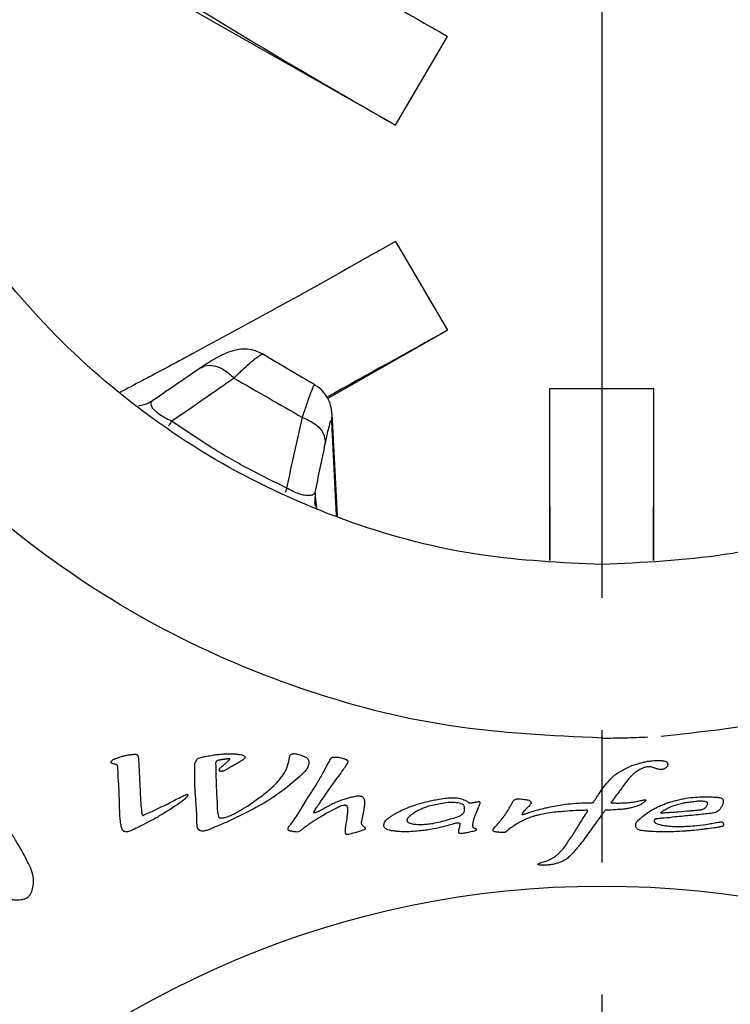
# Model space of a CAD drawing. Extents: x 12058 to 13801, y 1470 to 3113.
# Drawn here: x 12348 to 12368, y 1781 to 1809 of the extents above; entities that cross this region are included whole.
import ezdxf

# ---------------------------------------------------------------- set-up
doc = ezdxf.new("R2010")
doc.units = 0
doc.header["$LTSCALE"] = 20
doc.header["$MEASUREMENT"] = 0
doc.linetypes.add('CENTER', pattern=[50.8, 31.75, -6.35, 6.35, -6.35])
doc.layers.get('0').update_dxf_attribs({"linetype": 'CONTINUOUS'})
doc.layers.get('DEFPOINTS').update_dxf_attribs({"linetype": 'CONTINUOUS'})
doc.layers.add('DIM', color=1, linetype='CONTINUOUS')
doc.dimstyles.new('fs30', dxfattribs={"dimscale": 7, "dimtxt": 1.5, "dimasz": 1.5, "dimexe": 0.5, "dimexo": 0.5, "dimgap": 0.5, "dimtad": 1, "dimdec": 1, "dimzin": 1, "dimdsep": 46, "dimtxsty": 'STANDARD', "dimblk": 'OPEN30', "dimcen": 0.09, "dimclrd": 3, "dimclre": 3, "dimclrt": 7, "dimadec": 1, "dimazin": 0, "dimtfac": 1, "dimtdec": 1, "dimtofl": 0, "dimtmove": 0, "dimatfit": 3, "dimfxl": 1, "dimtolj": 1, "dimtzin": 0, "dimarcsym": 0})

# ---------------------------------------------------------------- blocks, each defined once
blk = doc.blocks.new('A$C01D6502D')
at = {"color": 7, "linetype": 'Continuous'}
for p, q in [((44.052, 92.094), (33.235, 98.245)), ((44.052, 92.094), (45.552, 94.653)), ((44.052, 88.744), (45.552, 86.186)), ((42.092, 84.218), (45.552, 86.186)), ((40.234, 85.494), (40.234, 85.494)), ((38.435, 85.1), (38.435, 85.101)), ((48.498, 79.553), (48.498, 84.51)), ((48.498, 84.51), (51.498, 84.51)), ((51.498, 79.555), (51.498, 84.51)), ((37.058, 84.159), (37.058, 84.159)), ((42.221, 83.774), (42.207, 83.554)), ((42.22, 83.777), (42.37, 80.839)), ((42.207, 83.554), (42.344, 80.851)), ((41.736, 81.511), (41.726, 81.241)), ((41.726, 81.241), (41.727, 81.236)), ((38.276, 73.722), (38.336, 73.83))]:
    blk.add_line(p, q, dxfattribs=at)
blk.add_circle((49.998, 43), 27.168, dxfattribs=at)
for points, knots in [([(49.998, 74.433), (48.54, 74.501), (45.589, 74.641), (41.238, 75.773), (37.065, 77.588), (33.228, 80.108), (29.856, 83.235), (27.039, 86.889), (24.851, 90.978), (23.361, 95.395), (22.617, 100.01), (22.643, 104.688), (23.438, 109.295), (24.977, 113.692), (27.208, 117.753), (30.064, 121.375), (33.476, 124.469), (37.34, 126.943), (41.499, 128.696), (45.755, 129.76), (48.607, 129.89), (49.998, 129.953)], [0, 0, 0, 0, 4.368442, 8.84502, 13.393102, 17.971188, 22.545897, 27.130155, 31.747999, 36.395114, 41.051001, 45.707988, 50.365244, 55.010828, 59.621702, 64.202036, 68.786446, 73.374452, 77.897033, 82.278455, 86.447012, 86.447012, 86.447012, 86.447012]), ([(51.708, 74.488), (53.14, 74.646), (56.037, 74.966), (60.247, 76.335), (64.239, 78.35), (67.862, 81.018), (71.01, 84.244), (73.604, 87.949), (75.576, 92.047), (76.866, 96.43), (77.432, 100.974), (77.258, 105.551), (76.349, 110.036), (74.734, 114.299), (72.463, 118.224), (69.601, 121.716), (66.214, 124.693), (62.403, 127.068), (58.319, 128.749), (54.151, 129.768), (51.359, 129.892), (49.998, 129.953)], [0, 0, 0, 0, 4.311742, 8.725332, 13.193663, 17.678213, 22.159709, 26.656931, 31.187669, 35.742561, 40.303239, 44.864523, 49.424811, 53.970761, 58.482285, 62.967182, 67.457839, 71.949446, 76.374149, 80.660526, 84.741346, 84.741346, 84.741346, 84.741346]), ([(34.976, 100.962), (36.124, 100.25), (38.44, 98.814), (41.966, 96.712), (44.355, 95.34), (45.552, 94.653)], [0, 0, 0, 0, 4.050915, 8.175386, 12.315392, 12.315392, 12.315392, 12.315392]), ([(33.553, 98.534), (34.685, 97.797), (36.97, 96.309), (40.471, 94.162), (42.857, 92.784), (44.052, 92.094)], [0, 0, 0, 0, 4.053617, 8.178784, 12.318709, 12.318709, 12.318709, 12.318709]), ([(49.998, 79.433), (48.829, 79.488), (46.383, 79.602), (42.749, 80.554), (39.217, 82.129), (35.995, 84.317), (33.179, 87.04), (30.874, 90.228), (29.087, 93.783), (28.438, 96.351), (28.112, 97.644)], [0, 0, 0, 0, 3.502783, 7.332324, 11.184198, 15.058779, 18.955374, 22.873833, 26.813628, 30.802756, 30.802756, 30.802756, 30.802756]), ([(71.884, 97.642), (71.584, 96.441), (70.963, 93.949), (69.248, 90.434), (66.949, 87.19), (64.126, 84.416), (60.884, 82.185), (57.322, 80.578), (53.652, 79.605), (51.18, 79.489), (49.998, 79.433)], [0, 0, 0, 0, 3.707286, 7.688228, 11.647553, 15.58468, 19.499384, 23.390956, 27.259647, 30.80109, 30.80109, 30.80109, 30.80109]), ([(44.052, 88.744), (42.862, 88.073), (40.925, 86.98), (38.968, 85.922), (38.212, 85.513)], [0, 0, 0, 0, 4.097296, 6.674095, 6.674095, 6.674095, 6.674095]), ([(38.212, 85.513), (37.795, 85.289), (37.31, 85.03), (36.825, 84.772), (36.757, 84.736)], [0, 0, 0, 0, 1.420213, 1.649275, 1.649275, 1.649275, 1.649275]), ([(40.234, 85.494), (40.176, 85.523), (40.008, 85.612), (39.705, 85.66), (39.38, 85.612), (39.108, 85.506), (38.85, 85.369), (38.627, 85.23), (38.486, 85.135), (38.435, 85.1)], [0, 0, 0, 0, 0.192837, 0.568479, 0.894737, 1.168146, 1.442574, 1.769414, 1.954404, 1.954404, 1.954404, 1.954404]), ([(39.392, 84.809), (39.488, 84.9), (39.653, 85.058), (39.872, 85.252), (40.03, 85.386), (40.135, 85.454), (40.198, 85.499), (40.226, 85.494), (40.233, 85.492)], [0, 0, 0, 0, 0.394352, 0.683636, 0.882818, 1.007469, 1.073273, 1.093239, 1.093239, 1.093239, 1.093239]), ([(41.72, 84.616), (41.577, 84.699), (41.131, 84.96), (40.636, 85.253), (40.284, 85.463), (40.234, 85.494)], [0, 0, 0, 0, 0.496096, 1.548285, 1.72604, 1.72604, 1.72604, 1.72604]), ([(38.435, 85.1), (38.476, 85.123), (38.596, 85.188), (38.85, 85.175), (39.141, 85.048), (39.305, 84.892), (39.392, 84.809)], [0, 0, 0, 0, 0.138852, 0.405343, 0.720778, 1.078701, 1.078701, 1.078701, 1.078701]), ([(38.435, 85.101), (38.229, 84.959), (37.77, 84.646), (37.31, 84.332), (37.058, 84.159)], [0, 0, 0, 0, 0.750201, 1.668417, 1.668417, 1.668417, 1.668417]), ([(37.597, 83.567), (37.801, 83.707), (38.204, 83.986), (38.802, 84.4), (39.197, 84.674), (39.392, 84.809)], [0, 0, 0, 0, 0.741404, 1.468905, 2.182844, 2.182844, 2.182844, 2.182844]), ([(39.392, 84.809), (39.731, 84.614), (40.39, 84.236), (41.048, 83.857), (41.368, 83.674)], [0, 0, 0, 0, 1.173155, 2.278634, 2.278634, 2.278634, 2.278634]), ([(41.368, 83.674), (41.409, 83.794), (41.481, 84.008), (41.574, 84.286), (41.651, 84.467), (41.682, 84.578), (41.713, 84.608), (41.72, 84.615)], [0, 0, 0, 0, 0.382818, 0.677489, 0.875774, 0.98068, 1.007077, 1.007077, 1.007077, 1.007077]), ([(42.22, 83.777), (42.217, 83.821), (42.207, 83.939), (42.15, 84.136), (42.028, 84.354), (41.874, 84.517), (41.759, 84.59), (41.72, 84.616)], [0, 0, 0, 0, 0.133143, 0.355704, 0.609227, 0.876529, 1.017072, 1.017072, 1.017072, 1.017072]), ([(48.511, 79.552), (48.51, 79.862), (48.501, 81.515), (48.499, 83.168), (48.498, 84.51)], [0, 0, 0, 0, 0.929756, 4.95815, 4.95815, 4.95815, 4.95815]), ([(51.485, 79.554), (51.486, 79.863), (51.495, 81.515), (51.497, 83.168), (51.498, 84.51)], [0, 0, 0, 0, 0.928434, 4.956828, 4.956828, 4.956828, 4.956828]), ([(37.058, 84.159), (36.973, 84.109), (36.844, 84.033), (36.697, 84.012), (36.647, 84.004)], [0, 0, 0, 0, 0.2922339, 0.4428329, 0.4428329, 0.4428329, 0.4428329]), ([(37.597, 83.567), (37.527, 83.6), (37.397, 83.661), (37.23, 83.768), (37.106, 83.874), (37.026, 83.976), (36.995, 84.079), (37.03, 84.138), (37.054, 84.156), (37.058, 84.159)], [0, 0, 0, 0, 0.2343459, 0.4298134, 0.5927133, 0.7217356, 0.8163109, 0.8941152, 0.9075177, 0.9075177, 0.9075177, 0.9075177]), ([(40.918, 81.638), (40.569, 81.808), (39.835, 82.166), (38.722, 82.805), (37.982, 83.306), (37.597, 83.567)], [0, 0, 0, 0, 1.166533, 2.45037, 3.845224, 3.845224, 3.845224, 3.845224]), ([(40.918, 81.638), (40.968, 81.863), (41.067, 82.314), (41.217, 82.993), (41.318, 83.446), (41.368, 83.674)], [0, 0, 0, 0, 0.691797, 1.386828, 2.085233, 2.085233, 2.085233, 2.085233]), ([(41.368, 83.674), (41.494, 83.618), (41.728, 83.514), (41.996, 83.242), (42.018, 83.02), (42.027, 82.919)], [0, 0, 0, 0, 0.414422, 0.771163, 1.06898, 1.06898, 1.06898, 1.06898]), ([(42.128, 83.372), (42.141, 83.414), (42.161, 83.479), (42.173, 83.559), (42.196, 83.578), (42.201, 83.582)], [0, 0, 0, 0, 0.1352966, 0.2061749, 0.2245838, 0.2245838, 0.2245838, 0.2245838]), ([(42.027, 82.919), (42.045, 83.004), (42.077, 83.156), (42.113, 83.307), (42.128, 83.372)], [0, 0, 0, 0, 0.2624214, 0.4645011, 0.4645011, 0.4645011, 0.4645011]), ([(41.736, 81.511), (41.785, 81.745), (41.882, 82.214), (41.979, 82.683), (42.027, 82.919)], [0, 0, 0, 0, 0.71657, 1.437079, 1.437079, 1.437079, 1.437079]), ([(41.572, 81.422), (41.525, 81.423), (41.421, 81.426), (41.262, 81.471), (41.09, 81.54), (40.977, 81.604), (40.918, 81.637)], [0, 0, 0, 0, 0.1409311, 0.3090799, 0.4933752, 0.6962898, 0.6962898, 0.6962898, 0.6962898]), ([(41.736, 81.511), (41.719, 81.488), (41.679, 81.433), (41.61, 81.426), (41.572, 81.422)], [0, 0, 0, 0, 0.0848655, 0.1950422, 0.1950422, 0.1950422, 0.1950422]), ([(41.747, 81.118), (41.746, 81.121), (41.736, 81.16), (41.731, 81.199), (41.726, 81.236)], [0, 0, 0, 0, 0.009021, 0.120106, 0.120106, 0.120106, 0.120106]), ([(31.332, 70.897), (31.341, 70.89), (31.457, 70.807), (31.667, 70.654), (31.954, 70.448), (32.176, 70.293), (32.342, 70.179), (32.438, 70.113), (32.513, 70.061), (32.566, 70.023), (32.619, 69.986), (32.67, 69.95), (32.72, 69.915), (32.77, 69.882), (32.82, 69.852), (32.87, 69.827), (32.921, 69.806), (32.988, 69.785), (33.072, 69.77), (33.169, 69.766), (33.261, 69.775), (33.346, 69.793), (33.423, 69.825), (33.487, 69.871), (33.535, 69.934), (33.57, 70.009), (33.595, 70.092), (33.613, 70.181), (33.621, 70.277), (33.619, 70.378), (33.602, 70.483), (33.572, 70.591), (33.514, 70.742), (33.417, 70.934), (33.286, 71.176), (33.136, 71.434), (32.969, 71.711), (32.783, 72.009), (32.572, 72.327), (32.331, 72.664), (32.057, 73.023), (31.761, 73.39), (31.464, 73.741), (31.187, 74.057), (30.939, 74.334), (30.713, 74.576), (30.506, 74.788), (30.313, 74.973), (30.132, 75.134), (29.962, 75.273), (29.849, 75.36), (29.794, 75.401), (29.791, 75.402)], [0, 0, 0, 0, 0.035303, 0.427612, 0.778855, 1.094895, 1.241204, 1.380401, 1.447538, 1.512997, 1.576958, 1.639565, 1.700884, 1.760685, 1.818682, 1.874819, 1.929644, 1.983427, 2.086402, 2.182838, 2.274657, 2.362303, 2.444326, 2.521063, 2.597979, 2.679714, 2.766621, 2.857408, 2.952555, 3.053434, 3.159689, 3.271659, 3.389844, 3.642914, 3.917612, 4.215431, 4.538161, 4.888141, 5.268558, 5.682553, 6.132917, 6.621822, 7.096698, 7.513506, 7.8823, 8.211164, 8.506199, 8.772158, 9.012882, 9.231481, 9.430544, 9.439671, 9.439671, 9.439671, 9.439671]), ([(49.998, 74.433), (50.219, 74.434), (50.662, 74.438), (51.105, 74.456), (51.326, 74.465)], [0, 0, 0, 0, 0.664415, 1.328927, 1.328927, 1.328927, 1.328927]), ([(35.856, 73.76), (35.863, 73.767), (35.877, 73.782), (35.903, 73.804), (35.932, 73.82), (35.965, 73.835), (36.011, 73.853), (36.076, 73.875), (36.158, 73.904), (36.248, 73.926), (36.329, 73.944), (36.399, 73.955), (36.454, 73.961), (36.501, 73.966), (36.539, 73.97), (36.567, 73.966), (36.591, 73.962), (36.61, 73.95), (36.622, 73.936), (36.631, 73.916), (36.641, 73.889), (36.642, 73.852), (36.658, 73.563), (36.689, 73.086), (36.7, 72.575), (36.739, 72.308), (36.739, 72.231), (36.759, 72.204), (36.767, 72.204), (36.776, 72.205), (36.786, 72.209), (36.802, 72.217), (36.871, 72.257), (36.991, 72.296), (37.172, 72.391), (37.374, 72.479), (37.575, 72.59), (37.768, 72.684), (37.907, 72.758), (38.001, 72.796), (38.032, 72.815), (38.049, 72.811), (38.06, 72.803), (38.064, 72.792), (38.062, 72.78), (38.06, 72.764), (38.044, 72.743), (38.018, 72.713), (37.99, 72.689), (37.972, 72.673), (37.971, 72.672)], [0, 0, 0, 0, 0.030776, 0.05908, 0.103425, 0.12821, 0.16851, 0.251868, 0.335076, 0.427164, 0.530418, 0.58511, 0.638429, 0.697264, 0.7276, 0.75061, 0.782233, 0.800472, 0.817782, 0.836547, 0.864913, 0.903614, 0.94701, 1.733859, 2.339774, 2.468296, 2.552943, 2.557928, 2.565004, 2.574625, 2.584487, 2.5982, 2.627602, 2.82244, 2.97544, 3.239141, 3.484705, 3.662821, 3.882524, 3.954866, 3.970448, 3.988075, 4.001451, 4.010136, 4.020673, 4.038448, 4.058007, 4.096948, 4.160312, 4.167351, 4.167351, 4.167351, 4.167351]), ([(38.336, 73.83), (38.35, 73.837), (38.387, 73.856), (38.464, 73.883), (38.584, 73.912), (38.706, 73.925), (38.836, 73.954), (38.972, 73.965), (39.134, 73.981), (39.288, 73.98), (39.422, 73.981), (39.532, 73.963), (39.616, 73.954), (39.666, 73.933), (39.695, 73.92), (39.715, 73.9), (39.714, 73.871), (39.694, 73.839), (39.649, 73.804), (39.581, 73.758), (39.489, 73.702), (39.38, 73.643), (39.277, 73.58), (39.192, 73.532), (39.145, 73.508), (39.129, 73.5)], [0, 0, 0, 0, 0.045038, 0.126333, 0.244576, 0.413233, 0.493712, 0.642799, 0.824024, 0.979543, 1.105232, 1.225883, 1.314604, 1.355711, 1.387876, 1.410337, 1.433456, 1.469446, 1.518549, 1.603517, 1.71681, 1.842477, 1.973417, 2.080391, 2.133455, 2.133455, 2.133455, 2.133455]), ([(38.903, 73.776), (38.899, 73.773), (38.889, 73.766), (38.879, 73.751), (38.87, 73.729), (38.867, 73.705), (38.868, 73.661), (38.871, 73.609), (38.874, 73.525), (38.874, 73.429), (38.876, 73.301), (38.883, 73.108), (38.889, 72.87), (38.91, 72.594), (38.914, 72.365), (38.935, 72.22), (38.961, 72.132), (39.023, 72.132), (39.097, 72.134), (39.211, 72.159), (39.348, 72.226), (39.539, 72.323), (39.791, 72.469), (40.076, 72.675), (40.395, 72.921), (40.668, 73.162), (40.801, 73.359), (40.848, 73.429)], [0, 0, 0, 0, 0.013262, 0.035978, 0.055695, 0.082467, 0.109394, 0.186591, 0.237728, 0.361164, 0.474997, 0.623636, 0.938054, 1.189192, 1.459726, 1.607663, 1.65531, 1.700318, 1.772512, 1.888252, 2.040202, 2.230068, 2.531599, 2.913148, 3.282993, 3.742878, 3.994357, 3.994357, 3.994357, 3.994357]), ([(39.129, 73.5), (39.119, 73.495), (39.1, 73.487), (39.071, 73.479), (39.045, 73.472), (39.021, 73.472), (39, 73.479), (38.984, 73.488), (38.972, 73.504), (38.975, 73.524), (38.976, 73.543), (38.991, 73.567), (39.024, 73.589), (39.061, 73.63), (39.113, 73.671), (39.173, 73.728), (39.223, 73.772), (39.256, 73.8), (39.265, 73.811), (39.272, 73.819), (39.277, 73.824), (39.277, 73.827), (39.277, 73.83), (39.274, 73.832), (39.269, 73.834), (39.26, 73.835), (39.247, 73.837), (39.233, 73.837), (39.218, 73.834), (39.2, 73.831), (39.177, 73.829), (39.153, 73.824), (39.123, 73.821), (39.098, 73.818), (39.071, 73.815), (39.042, 73.809), (39.007, 73.803), (38.974, 73.797), (38.947, 73.794), (38.926, 73.788), (38.912, 73.782), (38.905, 73.777), (38.903, 73.776)], [0, 0, 0, 0, 0.034489, 0.061308, 0.089501, 0.113832, 0.132645, 0.15476, 0.168379, 0.190471, 0.209652, 0.226417, 0.27363, 0.327684, 0.389007, 0.474341, 0.5739, 0.588643, 0.605078, 0.616815, 0.62125, 0.624158, 0.626679, 0.629042, 0.633314, 0.642989, 0.658001, 0.67002, 0.684851, 0.70601, 0.722693, 0.754476, 0.779186, 0.81348, 0.829743, 0.861731, 0.902812, 0.935936, 0.961845, 0.982647, 1.001338, 1.008654, 1.008654, 1.008654, 1.008654]), ([(40.848, 73.429), (40.853, 73.438), (40.891, 73.504), (40.955, 73.651), (40.99, 73.807), (41.001, 73.909), (41.01, 73.939), (41.033, 73.964), (41.066, 73.975), (41.103, 73.985), (41.153, 73.987), (41.21, 73.98), (41.291, 73.956), (41.383, 73.917), (41.476, 73.888), (41.532, 73.84), (41.549, 73.781), (41.556, 73.72), (41.547, 73.678), (41.544, 73.659)], [0, 0, 0, 0, 0.030741, 0.228829, 0.479481, 0.504971, 0.536913, 0.572934, 0.600828, 0.639145, 0.689283, 0.748392, 0.810176, 0.94235, 1.049217, 1.099644, 1.155731, 1.226279, 1.283996, 1.283996, 1.283996, 1.283996]), ([(42.193, 73.852), (42.19, 73.848), (42.183, 73.841), (42.17, 73.826), (42.159, 73.805), (42.13, 73.751), (42.095, 73.687), (42.008, 73.525), (41.916, 73.346), (41.72, 73.019), (41.49, 72.682), (41.282, 72.313), (41.123, 72.087), (41.035, 71.958), (40.98, 71.889), (40.952, 71.848), (40.947, 71.823), (40.948, 71.801), (40.953, 71.79), (40.964, 71.78), (40.981, 71.772), (41, 71.765), (41.016, 71.764), (41.022, 71.763), (41.024, 71.762)], [0, 0, 0, 0, 0.01498, 0.029488, 0.058069, 0.087103, 0.213578, 0.276791, 0.638723, 0.818087, 1.418729, 1.862213, 2.086773, 2.248206, 2.329689, 2.353125, 2.394508, 2.404003, 2.419356, 2.429691, 2.447578, 2.476797, 2.487066, 2.495182, 2.495182, 2.495182, 2.495182]), ([(42.12, 72.473), (42.095, 72.46), (42.036, 72.429), (41.942, 72.37), (41.848, 72.326), (41.783, 72.286), (41.744, 72.28), (41.724, 72.278), (41.708, 72.277), (41.695, 72.279), (41.689, 72.286), (41.691, 72.296), (41.699, 72.306), (41.726, 72.353), (41.771, 72.427), (41.843, 72.525), (42.017, 72.773), (42.211, 73.063), (42.431, 73.358), (42.536, 73.498), (42.604, 73.611), (42.65, 73.674), (42.677, 73.721), (42.685, 73.741), (42.687, 73.759), (42.688, 73.776), (42.678, 73.784), (42.668, 73.792), (42.65, 73.797), (42.625, 73.812), (42.59, 73.824), (42.545, 73.843), (42.488, 73.859), (42.415, 73.871), (42.345, 73.877), (42.286, 73.878), (42.249, 73.879), (42.225, 73.873), (42.209, 73.864), (42.198, 73.857), (42.194, 73.852), (42.193, 73.852)], [0, 0, 0, 0, 0.08334, 0.201795, 0.328646, 0.398267, 0.427791, 0.444526, 0.460046, 0.474525, 0.481672, 0.48561, 0.50166, 0.521354, 0.647462, 0.761301, 0.885861, 1.556857, 1.805691, 1.991702, 2.079825, 2.200931, 2.225805, 2.243085, 2.263508, 2.281177, 2.290422, 2.300308, 2.319204, 2.346229, 2.386937, 2.428132, 2.493397, 2.563149, 2.650931, 2.704327, 2.741595, 2.759225, 2.778979, 2.796064, 2.798032, 2.798032, 2.798032, 2.798032]), ([(51.326, 73.765), (51.37, 73.77), (51.445, 73.779), (51.57, 73.789), (51.655, 73.792), (51.707, 73.788), (51.708, 73.788)], [0, 0, 0, 0, 0.130333, 0.2270236, 0.3779272, 0.3828097, 0.3828097, 0.3828097, 0.3828097]), ([(51.708, 73.788), (51.743, 73.784), (51.797, 73.778), (51.859, 73.752), (51.885, 73.725), (51.895, 73.702), (51.897, 73.683), (51.896, 73.661), (51.893, 73.639), (51.882, 73.618), (51.868, 73.602), (51.851, 73.582), (51.827, 73.563), (51.799, 73.545), (51.771, 73.534), (51.745, 73.527), (51.725, 73.523), (51.713, 73.524), (51.711, 73.524)], [0, 0, 0, 0, 0.1062947, 0.1607691, 0.1967761, 0.2150669, 0.2359559, 0.2550048, 0.2807455, 0.3018239, 0.3242459, 0.3435054, 0.3809807, 0.4157861, 0.4446061, 0.4677235, 0.4984554, 0.5040936, 0.5040936, 0.5040936, 0.5040936]), ([(37.971, 72.672), (37.952, 72.656), (37.904, 72.616), (37.681, 72.453), (37.366, 72.259), (36.993, 72.042), (36.738, 71.917), (36.567, 71.828), (36.459, 71.778), (36.391, 71.751), (36.334, 71.73), (36.287, 71.729), (36.248, 71.735), (36.215, 71.752), (36.186, 71.788), (36.158, 71.857), (36.129, 71.978), (36.11, 72.14), (36.097, 72.493), (36.09, 72.924), (36.058, 73.32), (36.054, 73.505), (36.048, 73.567), (36.048, 73.606), (36.042, 73.632), (36.035, 73.645), (36.026, 73.657), (36.013, 73.664), (35.997, 73.671), (35.969, 73.683), (35.932, 73.689), (35.895, 73.698), (35.874, 73.709), (35.856, 73.717), (35.852, 73.732), (35.854, 73.744), (35.854, 73.752), (35.854, 73.757), (35.855, 73.759), (35.856, 73.759), (35.856, 73.76)], [0, 0, 0, 0, 0.074259, 0.186883, 0.828404, 1.182466, 1.481833, 1.678029, 1.761133, 1.839577, 1.898143, 1.940759, 1.978086, 2.016172, 2.048616, 2.116088, 2.238451, 2.42098, 2.605039, 3.297067, 3.714741, 3.795516, 3.851873, 3.900086, 3.913482, 3.929384, 3.946591, 3.957878, 3.97268, 3.997122, 4.051965, 4.083284, 4.109302, 4.126022, 4.138133, 4.152579, 4.161133, 4.164404, 4.165389, 4.167326, 4.167326, 4.167326, 4.167326]), ([(41.544, 73.659), (41.542, 73.654), (41.522, 73.581), (41.436, 73.462), (41.268, 73.301), (40.989, 73.066), (40.558, 72.728), (39.914, 72.362), (39.326, 72.067), (38.899, 71.889), (38.706, 71.808), (38.602, 71.767), (38.526, 71.75), (38.464, 71.751), (38.405, 71.769), (38.348, 71.818), (38.329, 71.914), (38.33, 72.024), (38.329, 72.196), (38.315, 72.388), (38.297, 72.661), (38.259, 73.068), (38.278, 73.423), (38.262, 73.672), (38.271, 73.701), (38.275, 73.717), (38.276, 73.722)], [0, 0, 0, 0, 0.015793, 0.225116, 0.424152, 0.718255, 1.316876, 2.067152, 2.93237, 3.291462, 3.45301, 3.560873, 3.626175, 3.684534, 3.744384, 3.808906, 3.898043, 4.02476, 4.142875, 4.412078, 4.601556, 4.965418, 5.634928, 5.671498, 5.708312, 5.72283, 5.72283, 5.72283, 5.72283]), ([(47.768, 72.244), (47.769, 72.244), (47.772, 72.245), (47.787, 72.249), (47.826, 72.263), (47.876, 72.282), (47.993, 72.322), (48.153, 72.365), (48.346, 72.417), (48.607, 72.468), (48.9, 72.527), (49.261, 72.556), (49.516, 72.571), (49.68, 72.566), (49.731, 72.573), (49.743, 72.574), (49.747, 72.575), (49.749, 72.575), (49.751, 72.575), (49.751, 72.575), (49.752, 72.575), (49.752, 72.575), (49.752, 72.577), (49.754, 72.578), (49.758, 72.585), (49.769, 72.602), (49.785, 72.628), (49.817, 72.676), (49.858, 72.746), (49.938, 72.859), (50.037, 73.009), (50.19, 73.187), (50.357, 73.374), (50.583, 73.5), (50.806, 73.625), (51.019, 73.694), (51.191, 73.739), (51.281, 73.758), (51.323, 73.765), (51.326, 73.765)], [0, 0, 0, 0, 0.003738, 0.009879, 0.047404, 0.126222, 0.170848, 0.418171, 0.621238, 0.772984, 1.213996, 1.517777, 1.857792, 1.981821, 2.00701, 2.012069, 2.017021, 2.019347, 2.019991, 2.020567, 2.020977, 2.021188, 2.021733, 2.024802, 2.02798, 2.044796, 2.08547, 2.118603, 2.218303, 2.32821, 2.534752, 2.756354, 3.033884, 3.277427, 3.527735, 3.800331, 3.945092, 4.062884, 4.073511, 4.073511, 4.073511, 4.073511]), ([(51.238, 73.589), (51.232, 73.587), (51.212, 73.581), (51.175, 73.566), (51.132, 73.548), (51.085, 73.521), (51.037, 73.489), (50.972, 73.456), (50.916, 73.407), (50.835, 73.33), (50.737, 73.219), (50.623, 73.073), (50.519, 72.911), (50.401, 72.78), (50.326, 72.668), (50.286, 72.604), (50.269, 72.58), (50.264, 72.573), (50.262, 72.571)], [0, 0, 0, 0, 0.018934, 0.06372, 0.118685, 0.158481, 0.226214, 0.290703, 0.377603, 0.44739, 0.627088, 0.819442, 1.003299, 1.203842, 1.3472, 1.407086, 1.428632, 1.435525, 1.435525, 1.435525, 1.435525]), ([(51.711, 73.524), (51.704, 73.524), (51.684, 73.525), (51.646, 73.529), (51.584, 73.548), (51.513, 73.568), (51.443, 73.593), (51.395, 73.604), (51.355, 73.61), (51.325, 73.605), (51.285, 73.601), (51.256, 73.594), (51.238, 73.589)], [0, 0, 0, 0, 0.0202879, 0.0604545, 0.1155288, 0.2141592, 0.2805488, 0.3379084, 0.3638795, 0.3993881, 0.4287658, 0.4860294, 0.4860294, 0.4860294, 0.4860294]), ([(43.187, 71.822), (43.188, 71.823), (43.19, 71.826), (43.189, 71.832), (43.189, 71.84), (43.185, 71.845), (43.179, 71.853), (43.163, 71.858), (43.143, 71.874), (43.119, 71.894), (43.097, 71.917), (43.083, 71.943), (43.075, 71.97), (43.07, 71.996), (43.075, 72.019), (43.085, 72.094), (43.111, 72.194), (43.143, 72.339), (43.156, 72.445), (43.169, 72.539), (43.168, 72.594), (43.165, 72.637), (43.154, 72.673), (43.139, 72.702), (43.116, 72.723), (43.097, 72.736), (43.076, 72.747), (43.05, 72.753), (43.021, 72.759), (42.989, 72.758), (42.948, 72.759), (42.893, 72.748), (42.823, 72.734), (42.73, 72.719), (42.621, 72.684), (42.487, 72.638), (42.345, 72.588), (42.222, 72.525), (42.148, 72.488), (42.12, 72.473)], [0, 0, 0, 0, 0.003367, 0.011337, 0.018318, 0.024304, 0.032133, 0.04573, 0.07296, 0.108805, 0.139275, 0.167713, 0.197589, 0.224744, 0.243711, 0.269982, 0.45109, 0.551616, 0.714623, 0.774052, 0.833287, 0.880088, 0.902313, 0.948015, 0.972861, 0.99689, 1.017485, 1.043665, 1.075299, 1.105911, 1.140017, 1.198291, 1.273619, 1.355105, 1.479495, 1.616599, 1.779456, 1.931421, 2.028343, 2.028343, 2.028343, 2.028343]), ([(46.471, 72.596), (46.469, 72.597), (46.464, 72.598), (46.452, 72.595), (46.422, 72.591), (46.384, 72.584), (46.321, 72.573), (46.272, 72.565), (46.224, 72.559), (46.201, 72.557), (46.175, 72.559), (46.142, 72.592), (46.09, 72.615), (46.037, 72.646), (45.978, 72.669), (45.911, 72.687), (45.837, 72.699), (45.763, 72.703), (45.678, 72.707), (45.58, 72.702), (45.437, 72.686), (45.278, 72.661), (45.005, 72.603), (44.722, 72.541), (44.501, 72.459), (44.421, 72.429)], [0, 0, 0, 0, 0.008844, 0.014672, 0.035729, 0.100431, 0.130623, 0.225439, 0.250935, 0.274751, 0.295965, 0.32534, 0.408741, 0.466831, 0.510494, 0.596938, 0.675883, 0.73293, 0.820946, 0.931229, 1.026778, 1.251034, 1.414189, 1.86328, 2.119762, 2.119762, 2.119762, 2.119762]), ([(47.435, 72.603), (47.439, 72.611), (47.449, 72.627), (47.47, 72.645), (47.494, 72.662), (47.523, 72.672), (47.554, 72.68), (47.585, 72.682), (47.616, 72.684), (47.664, 72.681), (47.73, 72.672), (47.805, 72.664), (47.865, 72.654), (47.906, 72.638), (47.933, 72.617), (47.951, 72.6), (47.962, 72.577), (47.96, 72.549), (47.935, 72.523), (47.915, 72.481), (47.849, 72.432), (47.792, 72.366), (47.735, 72.305), (47.703, 72.263), (47.696, 72.24), (47.689, 72.226), (47.697, 72.229), (47.707, 72.229), (47.729, 72.234), (47.748, 72.237), (47.761, 72.241), (47.766, 72.243), (47.768, 72.244)], [0, 0, 0, 0, 0.026619, 0.054952, 0.082664, 0.113343, 0.147629, 0.179206, 0.206589, 0.238308, 0.326042, 0.405675, 0.462324, 0.509512, 0.536704, 0.563299, 0.581844, 0.612501, 0.640972, 0.689354, 0.74648, 0.882965, 0.950475, 1.00126, 1.031863, 1.03412, 1.038138, 1.047093, 1.073137, 1.098635, 1.106479, 1.113767, 1.113767, 1.113767, 1.113767]), ([(50.262, 72.571), (50.262, 72.569), (50.261, 72.566), (50.272, 72.564), (50.283, 72.565), (50.307, 72.563), (50.346, 72.564), (50.454, 72.56), (50.584, 72.562), (50.745, 72.571), (50.882, 72.585), (51.001, 72.605), (51.087, 72.626), (51.142, 72.638), (51.187, 72.646), (51.215, 72.651), (51.231, 72.655), (51.243, 72.657), (51.253, 72.658), (51.26, 72.657), (51.263, 72.654), (51.266, 72.651), (51.267, 72.646), (51.267, 72.641), (51.262, 72.629), (51.245, 72.616), (51.227, 72.594), (51.203, 72.576), (51.178, 72.554), (51.143, 72.536), (51.106, 72.51), (51.057, 72.49), (51.004, 72.472), (50.954, 72.455), (50.884, 72.436), (50.831, 72.423), (50.793, 72.413)], [0, 0, 0, 0, 0.003758, 0.008767, 0.026927, 0.039412, 0.07949, 0.146694, 0.360345, 0.471094, 0.628781, 0.775771, 0.831989, 0.894417, 0.945723, 0.967044, 0.979158, 0.996339, 1.003613, 1.010662, 1.01413, 1.018171, 1.022984, 1.028392, 1.032835, 1.06163, 1.088763, 1.119253, 1.150843, 1.189987, 1.233158, 1.288978, 1.347732, 1.399811, 1.446784, 1.564727, 1.564727, 1.564727, 1.564727]), ([(51.594, 72.441), (51.615, 72.452), (51.659, 72.472), (51.741, 72.506), (51.834, 72.545), (51.968, 72.59), (52.114, 72.636), (52.321, 72.681), (52.55, 72.72), (52.809, 72.742), (53.03, 72.738), (53.213, 72.736), (53.329, 72.729), (53.405, 72.719), (53.445, 72.707), (53.477, 72.683), (53.494, 72.651), (53.498, 72.617), (53.498, 72.582), (53.487, 72.53), (53.46, 72.465), (53.41, 72.412), (53.383, 72.35), (53.333, 72.316), (53.292, 72.296), (53.27, 72.289), (53.268, 72.288)], [0, 0, 0, 0, 0.071583, 0.144904, 0.266968, 0.372793, 0.568591, 0.725027, 1.009692, 1.263855, 1.505516, 1.669906, 1.8149, 1.853702, 1.897995, 1.938771, 1.970807, 2.003055, 2.040972, 2.07598, 2.158997, 2.249305, 2.292736, 2.358541, 2.422492, 2.428907, 2.428907, 2.428907, 2.428907]), ([(41.024, 71.762), (41.042, 71.76), (41.074, 71.754), (41.127, 71.742), (41.186, 71.735), (41.24, 71.735), (41.285, 71.749), (41.33, 71.78), (41.422, 71.853), (41.58, 71.976), (41.777, 72.101), (42.003, 72.237), (42.204, 72.35), (42.393, 72.435), (42.496, 72.501), (42.562, 72.504), (42.591, 72.506), (42.616, 72.503), (42.639, 72.493), (42.659, 72.477), (42.661, 72.455), (42.678, 72.395), (42.656, 72.256), (42.647, 72.075), (42.612, 71.911), (42.601, 71.811), (42.6, 71.749), (42.601, 71.71), (42.61, 71.679), (42.631, 71.666), (42.651, 71.664), (42.677, 71.663), (42.719, 71.668), (42.834, 71.698), (42.963, 71.729), (43.087, 71.776), (43.14, 71.793), (43.17, 71.807), (43.181, 71.815), (43.186, 71.82), (43.187, 71.822)], [0, 0, 0, 0, 0.052394, 0.099768, 0.160913, 0.230013, 0.261383, 0.298785, 0.394915, 0.613496, 0.89871, 1.093713, 1.407778, 1.584289, 1.723227, 1.759497, 1.780634, 1.809454, 1.834883, 1.855546, 1.880945, 1.896945, 2.043384, 2.289685, 2.44431, 2.545932, 2.589852, 2.632293, 2.662586, 2.681622, 2.701116, 2.72342, 2.759746, 2.825591, 3.081075, 3.157215, 3.224308, 3.245707, 3.257797, 3.264982, 3.264982, 3.264982, 3.264982]), ([(44.421, 72.429), (44.409, 72.424), (44.334, 72.394), (44.206, 72.34), (44.068, 72.258), (43.954, 72.202), (43.874, 72.138), (43.803, 72.093), (43.751, 72.041), (43.726, 71.999), (43.714, 71.96), (43.706, 71.93), (43.708, 71.898), (43.722, 71.864), (43.76, 71.827), (43.825, 71.799), (43.912, 71.777), (44.008, 71.76), (44.148, 71.749), (44.332, 71.738), (44.555, 71.75), (44.769, 71.769), (45.021, 71.796), (45.276, 71.851), (45.531, 71.913), (45.699, 71.956), (45.798, 71.99), (45.846, 71.995), (45.871, 71.995), (45.888, 71.99), (45.902, 71.982), (45.91, 71.968), (45.909, 71.942), (45.899, 71.899), (45.885, 71.841), (45.869, 71.785), (45.866, 71.742), (45.866, 71.71), (45.883, 71.697), (45.898, 71.691), (45.907, 71.691), (45.913, 71.69)], [0, 0, 0, 0, 0.037014, 0.242549, 0.416936, 0.519759, 0.619962, 0.723872, 0.772638, 0.838889, 0.865729, 0.897342, 0.931324, 0.958494, 1.0059, 1.085824, 1.168801, 1.275202, 1.37809, 1.588712, 1.827051, 2.04732, 2.233827, 2.586234, 2.83057, 3.018847, 3.107336, 3.142386, 3.163386, 3.18159, 3.19591, 3.211024, 3.225176, 3.274893, 3.341563, 3.405691, 3.446477, 3.474264, 3.494624, 3.506619, 3.522525, 3.522525, 3.522525, 3.522525]), ([(46.032, 72.377), (46.032, 72.375), (46.029, 72.341), (46.026, 72.288), (45.983, 72.233), (45.918, 72.183), (45.795, 72.144), (45.612, 72.083), (45.401, 72.031), (45.206, 71.98), (45.038, 71.955), (44.889, 71.936), (44.756, 71.93), (44.645, 71.938), (44.559, 71.948), (44.482, 71.969), (44.428, 71.99), (44.4, 72.018), (44.39, 72.038), (44.386, 72.058), (44.39, 72.08), (44.395, 72.095), (44.398, 72.103)], [0, 0, 0, 0, 0.006388, 0.102626, 0.152147, 0.209362, 0.347314, 0.533, 0.789665, 0.999035, 1.13855, 1.297284, 1.449363, 1.535684, 1.633843, 1.706511, 1.776201, 1.803721, 1.822991, 1.841147, 1.865308, 1.889552, 1.889552, 1.889552, 1.889552]), ([(44.398, 72.103), (44.401, 72.109), (44.406, 72.119), (44.415, 72.133), (44.431, 72.154), (44.454, 72.18), (44.486, 72.211), (44.543, 72.259), (44.626, 72.311), (44.727, 72.367), (44.832, 72.411), (44.972, 72.469), (45.148, 72.512), (45.359, 72.552), (45.534, 72.588), (45.672, 72.586), (45.764, 72.586), (45.846, 72.576), (45.923, 72.556), (45.979, 72.533), (46.014, 72.5), (46.033, 72.462), (46.035, 72.418), (46.033, 72.391), (46.032, 72.377)], [0, 0, 0, 0, 0.01833, 0.034841, 0.051162, 0.096577, 0.139168, 0.185649, 0.318264, 0.43339, 0.531931, 0.659492, 0.88626, 1.074137, 1.303757, 1.418259, 1.487115, 1.580229, 1.665099, 1.727614, 1.758384, 1.806912, 1.849683, 1.889464, 1.889464, 1.889464, 1.889464]), ([(45.913, 71.69), (45.916, 71.69), (45.924, 71.69), (45.936, 71.69), (45.963, 71.693), (46.006, 71.695), (46.087, 71.706), (46.173, 71.724), (46.259, 71.746), (46.317, 71.761), (46.357, 71.769), (46.381, 71.779), (46.387, 71.794), (46.385, 71.805), (46.381, 71.813), (46.375, 71.817), (46.365, 71.821), (46.351, 71.823), (46.337, 71.824), (46.324, 71.828), (46.317, 71.833), (46.311, 71.838), (46.303, 71.845), (46.294, 71.856), (46.286, 71.872), (46.28, 71.89), (46.279, 71.911), (46.279, 71.929), (46.282, 71.971), (46.291, 72.019), (46.312, 72.096), (46.331, 72.163), (46.381, 72.281), (46.429, 72.401), (46.472, 72.512), (46.494, 72.559), (46.494, 72.575), (46.491, 72.582), (46.487, 72.587), (46.481, 72.591), (46.476, 72.594), (46.472, 72.596), (46.471, 72.596)], [0, 0, 0, 0, 0.009696, 0.023987, 0.036578, 0.091019, 0.152441, 0.283153, 0.353041, 0.419581, 0.459994, 0.479532, 0.492756, 0.504038, 0.510762, 0.519017, 0.527397, 0.540274, 0.561104, 0.571129, 0.57992, 0.586865, 0.594766, 0.612717, 0.629231, 0.647784, 0.668819, 0.690523, 0.703267, 0.794736, 0.836443, 0.941935, 1.004453, 1.219732, 1.329761, 1.364168, 1.371344, 1.378441, 1.385408, 1.390022, 1.401228, 1.402718, 1.402718, 1.402718, 1.402718]), ([(48.101, 72.198), (48.067, 72.189), (47.967, 72.162), (47.819, 72.102), (47.656, 72.027), (47.513, 71.94), (47.388, 71.854), (47.288, 71.787), (47.243, 71.729), (47.212, 71.717), (47.197, 71.714), (47.179, 71.712), (47.15, 71.71), (47.11, 71.715), (47.056, 71.713), (46.998, 71.723), (46.948, 71.723), (46.916, 71.732), (46.899, 71.738), (46.886, 71.745), (46.875, 71.753), (46.866, 71.762), (46.864, 71.773), (46.866, 71.785), (46.868, 71.8), (46.885, 71.828), (46.915, 71.864), (46.959, 71.911), (47.002, 71.964), (47.057, 72.022), (47.125, 72.111), (47.201, 72.21), (47.273, 72.32), (47.33, 72.42), (47.389, 72.51), (47.418, 72.576), (47.435, 72.603), (47.435, 72.603)], [0, 0, 0, 0, 0.105262, 0.310575, 0.479863, 0.641358, 0.813351, 0.933319, 1.005088, 1.022801, 1.032595, 1.050833, 1.076914, 1.118353, 1.173731, 1.235938, 1.296133, 1.321533, 1.335701, 1.350673, 1.36515, 1.376755, 1.387132, 1.399243, 1.412286, 1.432466, 1.496627, 1.55355, 1.623105, 1.702549, 1.793038, 1.957896, 2.076863, 2.187426, 2.303494, 2.400265, 2.400616, 2.400616, 2.400616, 2.400616]), ([(50.793, 72.413), (50.775, 72.409), (50.713, 72.396), (50.597, 72.382), (50.467, 72.371), (50.32, 72.363), (50.205, 72.356), (50.119, 72.356), (50.096, 72.352), (50.092, 72.353), (50.091, 72.351), (50.089, 72.348), (50.071, 72.327), (50.047, 72.293), (49.977, 72.196), (49.922, 72.12), (49.874, 72.055)], [0, 0, 0, 0, 0.055112, 0.191601, 0.348744, 0.447462, 0.632034, 0.696014, 0.700871, 0.704557, 0.706598, 0.707932, 0.714176, 0.790349, 0.831621, 1.072746, 1.072746, 1.072746, 1.072746]), ([(53.38, 71.868), (53.348, 71.862), (53.239, 71.841), (53.089, 71.83), (52.949, 71.807), (52.791, 71.789), (52.628, 71.768), (52.443, 71.756), (52.249, 71.741), (52.039, 71.735), (51.813, 71.729), (51.603, 71.729), (51.405, 71.743), (51.225, 71.752), (51.116, 71.773), (51.049, 71.795), (51.018, 71.82), (50.995, 71.841), (50.979, 71.869), (50.975, 71.898), (50.972, 71.939), (50.98, 71.997), (51.031, 72.051), (51.096, 72.106), (51.188, 72.194), (51.316, 72.288), (51.462, 72.371), (51.553, 72.42), (51.594, 72.441)], [0, 0, 0, 0, 0.099361, 0.332564, 0.451369, 0.52227, 0.809392, 0.946056, 1.076264, 1.393301, 1.575669, 1.75597, 2.021606, 2.173005, 2.296219, 2.352515, 2.382493, 2.414433, 2.446883, 2.47523, 2.502691, 2.56965, 2.643125, 2.716067, 2.829963, 3.022692, 3.192407, 3.331604, 3.331604, 3.331604, 3.331604]), ([(53.036, 72.54), (53.035, 72.537), (53.034, 72.52), (53.026, 72.495), (53.011, 72.465), (52.996, 72.442), (52.977, 72.422), (52.955, 72.405), (52.928, 72.387), (52.893, 72.375), (52.851, 72.361), (52.773, 72.353), (52.668, 72.34), (52.468, 72.324), (52.233, 72.306), (51.992, 72.284), (51.845, 72.282), (51.767, 72.268), (51.728, 72.268), (51.708, 72.27), (51.697, 72.275), (51.699, 72.282), (51.7, 72.287), (51.702, 72.289), (51.702, 72.29)], [0, 0, 0, 0, 0.010328, 0.050675, 0.076573, 0.109296, 0.13297, 0.160718, 0.192857, 0.22933, 0.270242, 0.325886, 0.464059, 0.586163, 0.928541, 1.169648, 1.314416, 1.367978, 1.406737, 1.428532, 1.431886, 1.43991, 1.445212, 1.44836, 1.44836, 1.44836, 1.44836]), ([(51.702, 72.29), (51.709, 72.298), (51.727, 72.317), (51.784, 72.351), (51.867, 72.4), (52.006, 72.463), (52.162, 72.514), (52.311, 72.557), (52.447, 72.582), (52.582, 72.6), (52.726, 72.618), (52.855, 72.628), (52.943, 72.617), (52.998, 72.605), (53.019, 72.594), (53.036, 72.583), (53.039, 72.566), (53.037, 72.552), (53.036, 72.543), (53.036, 72.54)], [0, 0, 0, 0, 0.030776, 0.077539, 0.197279, 0.321998, 0.532397, 0.690498, 0.787917, 0.945979, 1.097825, 1.224251, 1.331937, 1.362754, 1.391745, 1.405907, 1.420787, 1.439272, 1.448337, 1.448337, 1.448337, 1.448337]), ([(48.157, 70.797), (48.157, 70.797), (48.158, 70.798), (48.161, 70.802), (48.169, 70.809), (48.197, 70.825), (48.246, 70.849), (48.326, 70.867), (48.413, 70.892), (48.497, 70.934), (48.573, 70.97), (48.644, 71.019), (48.719, 71.074), (48.791, 71.144), (48.869, 71.223), (48.953, 71.331), (49.04, 71.474), (49.186, 71.671), (49.312, 71.887), (49.447, 72.103), (49.524, 72.227), (49.578, 72.313), (49.591, 72.333), (49.598, 72.348), (49.594, 72.349), (49.591, 72.35), (49.586, 72.353), (49.577, 72.351), (49.549, 72.352), (49.436, 72.348), (49.221, 72.345), (48.965, 72.322), (48.723, 72.304), (48.497, 72.282), (48.286, 72.241), (48.148, 72.209), (48.101, 72.198)], [0, 0, 0, 0, 0.000644, 0.004736, 0.012881, 0.035019, 0.099886, 0.175103, 0.280386, 0.371579, 0.454249, 0.53268, 0.631528, 0.731814, 0.834943, 0.962974, 1.142164, 1.335424, 1.699307, 1.891979, 2.095802, 2.149596, 2.179293, 2.183599, 2.18492, 2.189373, 2.194146, 2.201108, 2.216887, 2.278693, 2.537175, 2.865558, 3.048646, 3.264017, 3.547584, 3.690578, 3.690578, 3.690578, 3.690578]), ([(53.268, 72.288), (53.24, 72.281), (53.164, 72.263), (53.024, 72.255), (52.826, 72.229), (52.597, 72.206), (52.349, 72.184), (52.082, 72.158), (51.853, 72.124), (51.67, 72.121), (51.587, 72.1), (51.527, 72.105), (51.512, 72.075), (51.506, 72.056), (51.507, 72.032), (51.52, 72.005), (51.553, 71.981), (51.602, 71.955), (51.678, 71.937), (51.759, 71.917), (51.879, 71.905), (52.002, 71.89), (52.103, 71.884), (52.141, 71.882)], [0, 0, 0, 0, 0.086052, 0.23483, 0.419478, 0.683428, 0.927298, 1.16439, 1.489255, 1.626946, 1.701693, 1.758129, 1.77508, 1.79607, 1.81872, 1.84549, 1.88221, 1.937408, 2.01245, 2.116892, 2.185356, 2.375663, 2.488569, 2.488569, 2.488569, 2.488569]), ([(49.874, 72.055), (49.847, 72.017), (49.763, 71.902), (49.629, 71.715), (49.484, 71.505), (49.348, 71.344), (49.251, 71.213), (49.166, 71.121), (49.082, 71.036), (48.996, 70.956), (48.892, 70.89), (48.788, 70.849), (48.673, 70.814), (48.557, 70.784), (48.44, 70.775), (48.336, 70.767), (48.255, 70.772), (48.198, 70.772), (48.172, 70.781), (48.162, 70.785), (48.157, 70.789), (48.156, 70.793), (48.157, 70.796), (48.157, 70.797)], [0, 0, 0, 0, 0.140461, 0.425912, 0.691697, 0.90695, 1.05658, 1.180303, 1.281279, 1.415868, 1.53074, 1.648965, 1.750915, 1.890582, 2.006915, 2.104324, 2.200522, 2.253516, 2.272232, 2.281384, 2.286299, 2.291162, 2.294237, 2.294237, 2.294237, 2.294237]), ([(52.141, 71.882), (52.177, 71.881), (52.288, 71.878), (52.49, 71.898), (52.773, 71.911), (53.031, 71.946), (53.243, 71.989), (53.355, 72.01), (53.427, 72.018), (53.457, 72.016), (53.475, 72.009), (53.491, 71.999), (53.495, 71.977), (53.506, 71.958), (53.509, 71.939), (53.509, 71.925), (53.505, 71.914), (53.494, 71.902), (53.475, 71.886), (53.435, 71.879), (53.404, 71.872), (53.382, 71.868), (53.38, 71.868)], [0, 0, 0, 0, 0.109266, 0.330735, 0.608386, 0.958877, 1.111021, 1.256879, 1.302696, 1.326075, 1.346104, 1.361462, 1.380177, 1.408511, 1.427731, 1.438203, 1.449408, 1.461637, 1.487709, 1.519768, 1.580477, 1.585755, 1.585755, 1.585755, 1.585755])]:
    blk.add_open_spline(points, degree=3, knots=knots, dxfattribs=at)
for points in [[(45.552, 86.186), (44.392, 85.542), (43.231, 84.899), (42.071, 84.256)], [(36.757, 84.736), (36.534, 84.619), (36.312, 84.501), (36.089, 84.384)], [(37.597, 83.567), (37.568, 83.519), (37.539, 83.471), (37.51, 83.424)], [(42.201, 83.582), (42.203, 83.572), (42.205, 83.563), (42.207, 83.554)], [(40.918, 81.638), (40.903, 81.596), (40.887, 81.554), (40.871, 81.512)], [(41.763, 81.244), (41.754, 81.333), (41.745, 81.422), (41.736, 81.511)], [(41.764, 81.24), (41.764, 81.242), (41.764, 81.243), (41.763, 81.244)], [(41.778, 81.105), (41.773, 81.15), (41.768, 81.195), (41.764, 81.24)], [(41.786, 81.022), (41.783, 81.05), (41.78, 81.077), (41.778, 81.105)]]:
    blk.add_open_spline(points, degree=3, dxfattribs=at)
blk = doc.blocks.new('_Open30')
at = {"color": 0, "linetype": 'ByBlock', "lineweight": -2}
for p, q in [((-1, 0.2679), (0, 0)), ((0, 0), (-1, -0.2679)), ((0, 0), (-1, 0))]:
    blk.add_line(p, q, dxfattribs=at)
blk = doc.blocks.new('*D34')
at = {"layer": 'DEFPOINTS', "color": 0}
for p in [(12168.691, 1954.181), (12364.306, 1954.181), (12261.783, 1624.181)]:
    blk.add_point(p, dxfattribs=at)
at = {"layer": 'DIM', "color": 3, "lineweight": -2}
for p, q in [((12360.806, 1954.181), (12165.191, 1954.181)), ((12168.691, 1634.681), (12168.691, 1943.681)), ((12258.283, 1624.181), (12165.191, 1624.181))]:
    blk.add_line(p, q, dxfattribs=at)
at = {"layer": 'DIM', "color": 3, "lineweight": -2, "xscale": 10.5, "yscale": 10.5, "zscale": 10.5}
for p, rotation in [((12168.691, 1954.181), 90), ((12168.691, 1624.181), 270)]:
    blk.add_blockref('_Open30', p, dxfattribs=dict(at, rotation=rotation))
at = {"layer": 'DIM', "color": 7, "insert": (12159.941, 1789.181), "char_height": 10.5, "attachment_point": 5, "rotation": 90}
blk.add_mtext('\\A1;330.0', dxfattribs=at)

msp = doc.modelspace()

# ---------------------------------------------------------------- linework, layer by layer
at = {"color": 1, "linetype": 'CENTER', "ltscale": 0.030013}
msp.add_line((12364.323, 1933.256), (12364.323, 1618.13), dxfattribs=at)

# ---------------------------------------------------------------- block references
at = {"layer": 'DIM', "color": 7}
msp.add_blockref('A$C01D6502D', (12314.325, 1713.75), dxfattribs=at)

# ---------------------------------------------------------------- dimensions: what is measured, and where the dimension line sits
dim = msp.add_linear_dim(base=(12168.691, 1954.181), p1=(12261.783, 1624.181), p2=(12364.306, 1954.181), angle=90, dimstyle='fs30', dxfattribs=at)
dim.commit()
dim.dimension.update_dxf_attribs({"geometry": '*D34', "text_midpoint": (12168.691, 1789.181), "dimtype": 160})

doc.saveas('drawing.dxf')
